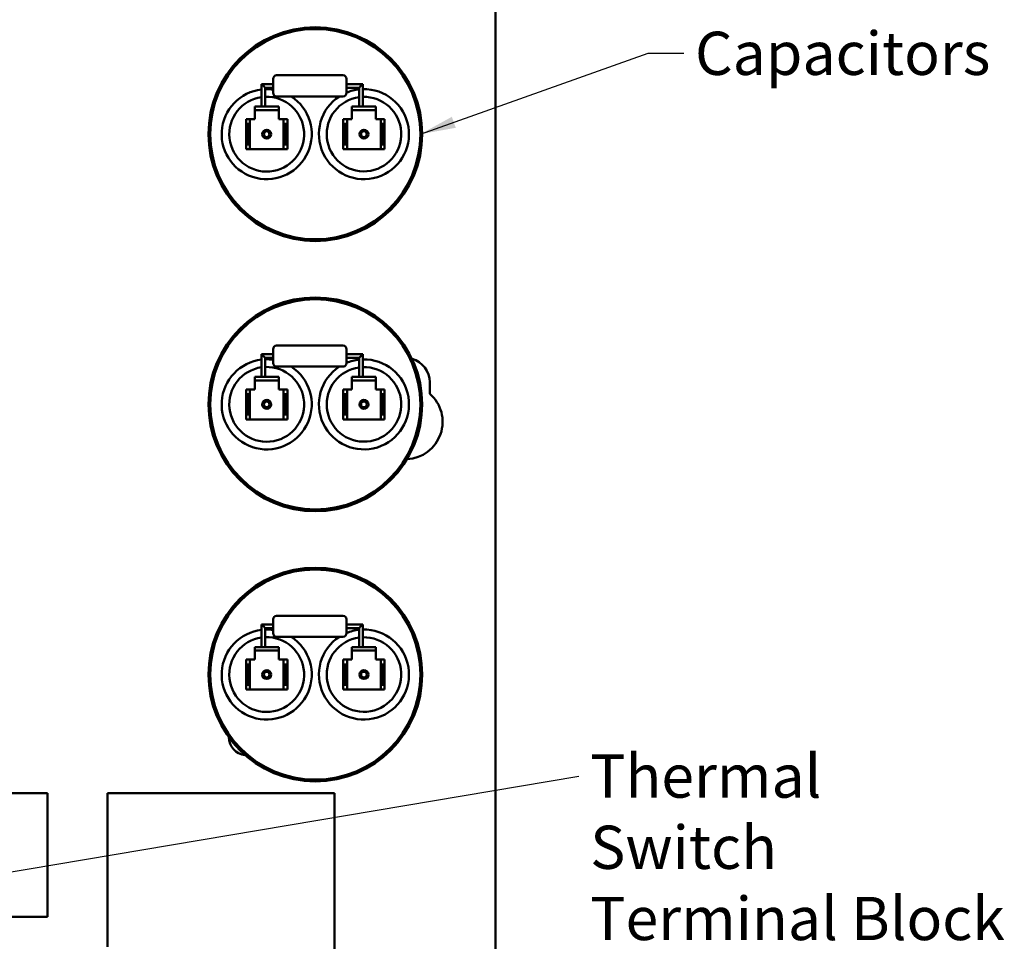
# Model space of a CAD drawing. Units: inches. Extents: x 1.5 to 64.5, y 0.7 to 50.2.
# Drawn here: x 37.5 to 45.7, y 22.8 to 30.5 of the extents above; entities that cross this region are included whole.
import ezdxf

# ---------------------------------------------------------------- set-up
doc = ezdxf.new("R2010")
doc.units = ezdxf.units.IN
doc.header["$LTSCALE"] = 3
doc.header["$MEASUREMENT"] = 0
doc.layers.add('Symbol (ANSI)', color=7, linetype='Continuous', lineweight=25)
doc.layers.add('Visible (ANSI)', color=7, linetype='Continuous', lineweight=50)
doc.styles.add('Note Text (ANSI)', font='tahoma.ttf')
doc.dimstyles.new('Default (ANSI)$7', dxfattribs={"dimscale": 3, "dimtxt": 0.12, "dimasz": 0.098425, "dimexe": 0.125, "dimexo": 0.0625, "dimgap": 0.031496, "dimtad": 0, "dimtih": 1, "dimtoh": 1, "dimrnd": 1e-08, "dimzin": 0, "dimdsep": 46, "dimtxsty": 'Note Text (ANSI)', "dimcen": 0.09, "dimdle": 0.393701, "dimclrd": 256, "dimclre": 256, "dimclrt": 256, "dimadec": 0, "dimazin": 1, "dimtfac": 1, "dimtofl": 0, "dimtmove": 0, "dimatfit": 3, "dimfxl": 1, "dimtolj": 1, "dimtzin": 4, "dimlwd": -1, "dimlwe": -1, "dimarcsym": 0})

msp = doc.modelspace()

# ---------------------------------------------------------------- linework, layer by layer
at = {"layer": 'Visible (ANSI)'}
for p, q in [((41.5, 39.284), (41.5, 11.716)), ((39.648, 29.9082), (39.648, 30.0242)), ((40.23, 30.0542), (39.678, 30.0542)), ((40.26, 30.0242), (40.26, 29.9082)), ((39.568, 29.9662), (39.553, 29.9812)), ((39.553, 29.9812), (39.553, 29.8232)), ((39.648, 29.9812), (39.553, 29.9812)), ((39.583, 29.9512), (39.568, 29.9662)), ((39.583, 29.9512), (39.583, 29.8232)), ((39.648, 29.9512), (39.583, 29.9512)), ((40.26, 29.9812), (40.395, 29.9812)), ((40.26, 29.9512), (40.365, 29.9512)), ((40.38, 29.9662), (40.365, 29.9512)), ((40.365, 29.9512), (40.365, 29.8232)), ((40.395, 29.9812), (40.38, 29.9662)), ((40.395, 29.9812), (40.395, 29.8232)), ((40.23, 29.8782), (39.678, 29.8782)), ((39.495, 29.7642), (39.495, 29.7932)), ((39.495, 29.7932), (39.695, 29.7932)), ((39.553, 29.8232), (39.553, 29.7932)), ((39.583, 29.7932), (39.583, 29.8232)), ((39.695, 29.7932), (39.695, 29.7642)), ((40.305, 29.7642), (40.305, 29.7932)), ((40.305, 29.7932), (40.505, 29.7932)), ((40.365, 29.8232), (40.365, 29.7932)), ((40.395, 29.7932), (40.395, 29.8232)), ((40.505, 29.7932), (40.505, 29.7642)), ((39.455, 29.6892), (39.423, 29.6892)), ((39.423, 29.6892), (39.423, 29.6572)), ((39.485, 29.6892), (39.455, 29.6892)), ((39.455, 29.6572), (39.455, 29.6892)), ((39.495, 29.6892), (39.485, 29.6892)), ((39.495, 29.7642), (39.495, 29.7342)), ((39.695, 29.7642), (39.495, 29.7642)), ((39.495, 29.7342), (39.495, 29.6892)), ((39.695, 29.7342), (39.695, 29.7642)), ((39.695, 29.6892), (39.695, 29.7342)), ((39.705, 29.6892), (39.695, 29.6892)), ((39.735, 29.6892), (39.705, 29.6892)), ((39.767, 29.6892), (39.735, 29.6892)), ((39.735, 29.6892), (39.735, 29.6572)), ((39.767, 29.6572), (39.767, 29.6892)), ((40.265, 29.6892), (40.233, 29.6892)), ((40.233, 29.6892), (40.233, 29.6572)), ((40.265, 29.6572), (40.265, 29.6892)), ((40.3051, 29.6892), (40.2651, 29.6892)), ((40.2651, 29.6892), (40.2651, 29.4392)), ((40.505, 29.7642), (40.305, 29.7642)), ((40.3051, 29.7642), (40.3051, 29.7342)), ((40.3051, 29.7342), (40.3051, 29.6892)), ((40.505, 29.7342), (40.505, 29.7642)), ((40.5051, 29.7642), (40.505, 29.7642)), ((40.5051, 29.6892), (40.5051, 29.7642)), ((40.515, 29.6892), (40.5051, 29.6892)), ((40.545, 29.6892), (40.515, 29.6892)), ((40.577, 29.6892), (40.545, 29.6892)), ((40.545, 29.6892), (40.545, 29.6572)), ((40.577, 29.6572), (40.577, 29.6892)), ((39.431, 29.6492), (39.423, 29.6572)), ((39.423, 29.6572), (39.423, 29.4712)), ((39.431, 29.4792), (39.431, 29.6492)), ((39.431, 29.6492), (39.447, 29.6492)), ((39.455, 29.6572), (39.447, 29.6492)), ((39.447, 29.6492), (39.447, 29.4792)), ((39.455, 29.4712), (39.455, 29.6572)), ((39.743, 29.6492), (39.735, 29.6572)), ((39.735, 29.6572), (39.735, 29.4712)), ((39.743, 29.4792), (39.743, 29.6492)), ((39.743, 29.6492), (39.759, 29.6492)), ((39.767, 29.6572), (39.759, 29.6492)), ((39.759, 29.6492), (39.759, 29.4792)), ((39.767, 29.4712), (39.767, 29.6572)), ((40.241, 29.6492), (40.233, 29.6572)), ((40.233, 29.6572), (40.233, 29.4712)), ((40.241, 29.4792), (40.241, 29.6492)), ((40.241, 29.6492), (40.257, 29.6492)), ((40.265, 29.6572), (40.257, 29.6492)), ((40.257, 29.6492), (40.257, 29.4792)), ((40.265, 29.4712), (40.265, 29.6572)), ((40.553, 29.6492), (40.545, 29.6572)), ((40.545, 29.6572), (40.545, 29.4712)), ((40.553, 29.4792), (40.553, 29.6492)), ((40.553, 29.6492), (40.569, 29.6492)), ((40.577, 29.6572), (40.569, 29.6492)), ((40.569, 29.6492), (40.569, 29.4792)), ((40.577, 29.4712), (40.577, 29.6572)), ((39.423, 29.4712), (39.431, 29.4792)), ((39.423, 29.4712), (39.423, 29.4392)), ((39.423, 29.4392), (39.455, 29.4392)), ((39.447, 29.4792), (39.431, 29.4792)), ((39.447, 29.4792), (39.455, 29.4712)), ((39.455, 29.4392), (39.455, 29.4712)), ((39.455, 29.4392), (39.485, 29.4392)), ((39.485, 29.4392), (39.705, 29.4392)), ((39.705, 29.4392), (39.735, 29.4392)), ((39.735, 29.4712), (39.743, 29.4792)), ((39.735, 29.4712), (39.735, 29.4392)), ((39.735, 29.4392), (39.767, 29.4392)), ((39.759, 29.4792), (39.743, 29.4792)), ((39.759, 29.4792), (39.767, 29.4712)), ((39.767, 29.4392), (39.767, 29.4712)), ((40.233, 29.4712), (40.241, 29.4792)), ((40.233, 29.4712), (40.233, 29.4392)), ((40.233, 29.4392), (40.265, 29.4392)), ((40.257, 29.4792), (40.241, 29.4792)), ((40.257, 29.4792), (40.265, 29.4712)), ((40.265, 29.4392), (40.265, 29.4712)), ((40.2651, 29.4392), (40.515, 29.4392)), ((40.515, 29.4392), (40.545, 29.4392)), ((40.545, 29.4712), (40.553, 29.4792)), ((40.545, 29.4712), (40.545, 29.4392)), ((40.545, 29.4392), (40.577, 29.4392)), ((40.569, 29.4792), (40.553, 29.4792)), ((40.569, 29.4792), (40.577, 29.4712)), ((40.577, 29.4392), (40.577, 29.4712)), ((40.23, 27.8042), (39.678, 27.8042)), ((39.568, 27.7162), (39.553, 27.7312)), ((39.553, 27.7312), (39.553, 27.5732)), ((39.648, 27.7312), (39.553, 27.7312)), ((39.583, 27.7012), (39.568, 27.7162)), ((39.648, 27.6582), (39.648, 27.7742)), ((40.26, 27.7742), (40.26, 27.6582)), ((40.26, 27.7312), (40.395, 27.7312)), ((40.38, 27.7162), (40.365, 27.7012)), ((40.395, 27.7312), (40.38, 27.7162)), ((40.395, 27.7312), (40.395, 27.5732)), ((39.583, 27.7012), (39.583, 27.5732)), ((39.648, 27.7012), (39.583, 27.7012)), ((40.26, 27.7012), (40.365, 27.7012)), ((40.365, 27.7012), (40.365, 27.5732)), ((39.553, 27.5732), (39.553, 27.5432)), ((39.583, 27.5432), (39.583, 27.5732)), ((40.23, 27.6282), (39.678, 27.6282)), ((40.365, 27.5732), (40.365, 27.5432)), ((40.395, 27.5432), (40.395, 27.5732)), ((39.495, 27.5142), (39.495, 27.5432)), ((39.495, 27.5432), (39.695, 27.5432)), ((39.495, 27.5142), (39.495, 27.4842)), ((39.695, 27.5142), (39.495, 27.5142)), ((39.495, 27.4842), (39.495, 27.4392)), ((39.695, 27.5432), (39.695, 27.5142)), ((39.695, 27.4842), (39.695, 27.5142)), ((39.695, 27.4392), (39.695, 27.4842)), ((40.305, 27.5142), (40.305, 27.5432)), ((40.305, 27.5432), (40.505, 27.5432)), ((40.505, 27.5142), (40.305, 27.5142)), ((40.3051, 27.5142), (40.3051, 27.4842)), ((40.3051, 27.4842), (40.3051, 27.4392)), ((40.505, 27.5432), (40.505, 27.5142)), ((40.505, 27.4842), (40.505, 27.5142)), ((40.5051, 27.5142), (40.505, 27.5142)), ((40.5051, 27.4392), (40.5051, 27.5142)), ((40.953, 27.498), (40.953, 27.4023)), ((39.455, 27.4392), (39.423, 27.4392)), ((39.423, 27.4392), (39.423, 27.4072)), ((39.431, 27.3992), (39.423, 27.4072)), ((39.423, 27.4072), (39.423, 27.2212)), ((39.431, 27.2292), (39.431, 27.3992)), ((39.431, 27.3992), (39.447, 27.3992)), ((39.455, 27.4072), (39.447, 27.3992)), ((39.447, 27.3992), (39.447, 27.2292)), ((39.485, 27.4392), (39.455, 27.4392)), ((39.455, 27.4072), (39.455, 27.4392)), ((39.455, 27.2212), (39.455, 27.4072)), ((39.495, 27.4392), (39.485, 27.4392)), ((39.705, 27.4392), (39.695, 27.4392)), ((39.735, 27.4392), (39.705, 27.4392)), ((39.767, 27.4392), (39.735, 27.4392)), ((39.735, 27.4392), (39.735, 27.4072)), ((39.743, 27.3992), (39.735, 27.4072)), ((39.735, 27.4072), (39.735, 27.2212)), ((39.743, 27.2292), (39.743, 27.3992)), ((39.743, 27.3992), (39.759, 27.3992)), ((39.767, 27.4072), (39.759, 27.3992)), ((39.759, 27.3992), (39.759, 27.2292)), ((39.767, 27.4072), (39.767, 27.4392)), ((39.767, 27.2212), (39.767, 27.4072)), ((40.265, 27.4392), (40.233, 27.4392)), ((40.233, 27.4392), (40.233, 27.4072)), ((40.241, 27.3992), (40.233, 27.4072)), ((40.233, 27.4072), (40.233, 27.2212)), ((40.241, 27.2292), (40.241, 27.3992)), ((40.241, 27.3992), (40.257, 27.3992)), ((40.265, 27.4072), (40.257, 27.3992)), ((40.257, 27.3992), (40.257, 27.2292)), ((40.265, 27.4072), (40.265, 27.4392)), ((40.265, 27.2212), (40.265, 27.4072)), ((40.3051, 27.4392), (40.2651, 27.4392)), ((40.2651, 27.4392), (40.2651, 27.1892)), ((40.515, 27.4392), (40.5051, 27.4392)), ((40.545, 27.4392), (40.515, 27.4392)), ((40.577, 27.4392), (40.545, 27.4392)), ((40.545, 27.4392), (40.545, 27.4072)), ((40.553, 27.3992), (40.545, 27.4072)), ((40.545, 27.4072), (40.545, 27.2212)), ((40.553, 27.2292), (40.553, 27.3992)), ((40.553, 27.3992), (40.569, 27.3992)), ((40.577, 27.4072), (40.569, 27.3992)), ((40.569, 27.3992), (40.569, 27.2292)), ((40.577, 27.4072), (40.577, 27.4392)), ((40.577, 27.2212), (40.577, 27.4072)), ((39.423, 27.2212), (39.431, 27.2292)), ((39.447, 27.2292), (39.431, 27.2292)), ((39.447, 27.2292), (39.455, 27.2212)), ((39.735, 27.2212), (39.743, 27.2292)), ((39.759, 27.2292), (39.743, 27.2292)), ((39.759, 27.2292), (39.767, 27.2212)), ((40.233, 27.2212), (40.241, 27.2292)), ((40.257, 27.2292), (40.241, 27.2292)), ((40.257, 27.2292), (40.265, 27.2212)), ((40.545, 27.2212), (40.553, 27.2292)), ((40.569, 27.2292), (40.553, 27.2292)), ((40.569, 27.2292), (40.577, 27.2212)), ((39.423, 27.2212), (39.423, 27.1892)), ((39.423, 27.1892), (39.455, 27.1892)), ((39.455, 27.1892), (39.455, 27.2212)), ((39.455, 27.1892), (39.485, 27.1892)), ((39.485, 27.1892), (39.705, 27.1892)), ((39.705, 27.1892), (39.735, 27.1892)), ((39.735, 27.2212), (39.735, 27.1892)), ((39.735, 27.1892), (39.767, 27.1892)), ((39.767, 27.1892), (39.767, 27.2212)), ((40.233, 27.2212), (40.233, 27.1892)), ((40.233, 27.1892), (40.265, 27.1892)), ((40.265, 27.1892), (40.265, 27.2212)), ((40.2651, 27.1892), (40.515, 27.1892)), ((40.515, 27.1892), (40.545, 27.1892)), ((40.545, 27.2212), (40.545, 27.1892)), ((40.545, 27.1892), (40.577, 27.1892)), ((40.577, 27.1892), (40.577, 27.2212)), ((39.648, 25.4082), (39.648, 25.5242)), ((40.23, 25.5542), (39.678, 25.5542)), ((40.26, 25.5242), (40.26, 25.4082)), ((39.568, 25.4662), (39.553, 25.4812)), ((39.553, 25.4812), (39.553, 25.3232)), ((39.648, 25.4812), (39.553, 25.4812)), ((39.583, 25.4512), (39.568, 25.4662)), ((39.583, 25.4512), (39.583, 25.3232)), ((39.648, 25.4512), (39.583, 25.4512)), ((40.26, 25.4812), (40.395, 25.4812)), ((40.26, 25.4512), (40.365, 25.4512)), ((40.38, 25.4662), (40.365, 25.4512)), ((40.365, 25.4512), (40.365, 25.3232)), ((40.395, 25.4812), (40.38, 25.4662)), ((40.395, 25.4812), (40.395, 25.3232)), ((40.23, 25.3782), (39.678, 25.3782)), ((39.495, 25.2642), (39.495, 25.2932)), ((39.495, 25.2932), (39.695, 25.2932)), ((39.495, 25.2642), (39.495, 25.2342)), ((39.695, 25.2642), (39.495, 25.2642)), ((39.553, 25.3232), (39.553, 25.2932)), ((39.583, 25.2932), (39.583, 25.3232)), ((39.695, 25.2932), (39.695, 25.2642)), ((39.695, 25.2342), (39.695, 25.2642)), ((40.305, 25.2642), (40.305, 25.2932)), ((40.305, 25.2932), (40.505, 25.2932)), ((40.505, 25.2642), (40.305, 25.2642)), ((40.3051, 25.2642), (40.3051, 25.2342)), ((40.365, 25.3232), (40.365, 25.2932)), ((40.395, 25.2932), (40.395, 25.3232)), ((40.505, 25.2932), (40.505, 25.2642)), ((40.505, 25.2342), (40.505, 25.2642)), ((40.5051, 25.2642), (40.505, 25.2642)), ((40.5051, 25.1892), (40.5051, 25.2642)), ((39.455, 25.1892), (39.423, 25.1892)), ((39.423, 25.1892), (39.423, 25.1572)), ((39.485, 25.1892), (39.455, 25.1892)), ((39.455, 25.1572), (39.455, 25.1892)), ((39.495, 25.1892), (39.485, 25.1892)), ((39.495, 25.2342), (39.495, 25.1892)), ((39.695, 25.1892), (39.695, 25.2342)), ((39.705, 25.1892), (39.695, 25.1892)), ((39.735, 25.1892), (39.705, 25.1892)), ((39.767, 25.1892), (39.735, 25.1892)), ((39.735, 25.1892), (39.735, 25.1572)), ((39.767, 25.1572), (39.767, 25.1892)), ((40.265, 25.1892), (40.233, 25.1892)), ((40.233, 25.1892), (40.233, 25.1572)), ((40.265, 25.1572), (40.265, 25.1892)), ((40.3051, 25.1892), (40.2651, 25.1892)), ((40.2651, 25.1892), (40.2651, 24.9392)), ((40.3051, 25.2342), (40.3051, 25.1892)), ((40.515, 25.1892), (40.5051, 25.1892)), ((40.545, 25.1892), (40.515, 25.1892)), ((40.577, 25.1892), (40.545, 25.1892)), ((40.545, 25.1892), (40.545, 25.1572)), ((40.577, 25.1572), (40.577, 25.1892)), ((39.431, 25.1492), (39.423, 25.1572)), ((39.423, 25.1572), (39.423, 24.9712)), ((39.431, 24.9792), (39.431, 25.1492)), ((39.431, 25.1492), (39.447, 25.1492)), ((39.455, 25.1572), (39.447, 25.1492)), ((39.447, 25.1492), (39.447, 24.9792)), ((39.455, 24.9712), (39.455, 25.1572)), ((39.743, 25.1492), (39.735, 25.1572)), ((39.735, 25.1572), (39.735, 24.9712)), ((39.743, 24.9792), (39.743, 25.1492)), ((39.743, 25.1492), (39.759, 25.1492)), ((39.767, 25.1572), (39.759, 25.1492)), ((39.759, 25.1492), (39.759, 24.9792)), ((39.767, 24.9712), (39.767, 25.1572)), ((40.241, 25.1492), (40.233, 25.1572)), ((40.233, 25.1572), (40.233, 24.9712)), ((40.241, 24.9792), (40.241, 25.1492)), ((40.241, 25.1492), (40.257, 25.1492)), ((40.265, 25.1572), (40.257, 25.1492)), ((40.257, 25.1492), (40.257, 24.9792)), ((40.265, 24.9712), (40.265, 25.1572)), ((40.553, 25.1492), (40.545, 25.1572)), ((40.545, 25.1572), (40.545, 24.9712)), ((40.553, 24.9792), (40.553, 25.1492)), ((40.553, 25.1492), (40.569, 25.1492)), ((40.577, 25.1572), (40.569, 25.1492)), ((40.569, 25.1492), (40.569, 24.9792)), ((40.577, 24.9712), (40.577, 25.1572)), ((39.423, 24.9712), (39.431, 24.9792)), ((39.423, 24.9712), (39.423, 24.9392)), ((39.423, 24.9392), (39.455, 24.9392)), ((39.447, 24.9792), (39.431, 24.9792)), ((39.447, 24.9792), (39.455, 24.9712)), ((39.455, 24.9392), (39.455, 24.9712)), ((39.455, 24.9392), (39.485, 24.9392)), ((39.485, 24.9392), (39.705, 24.9392)), ((39.705, 24.9392), (39.735, 24.9392)), ((39.735, 24.9712), (39.743, 24.9792)), ((39.735, 24.9712), (39.735, 24.9392)), ((39.735, 24.9392), (39.767, 24.9392)), ((39.759, 24.9792), (39.743, 24.9792)), ((39.759, 24.9792), (39.767, 24.9712)), ((39.767, 24.9392), (39.767, 24.9712)), ((40.233, 24.9712), (40.241, 24.9792)), ((40.233, 24.9712), (40.233, 24.9392)), ((40.233, 24.9392), (40.265, 24.9392)), ((40.257, 24.9792), (40.241, 24.9792)), ((40.257, 24.9792), (40.265, 24.9712)), ((40.265, 24.9392), (40.265, 24.9712)), ((40.2651, 24.9392), (40.515, 24.9392)), ((40.515, 24.9392), (40.545, 24.9392)), ((40.545, 24.9712), (40.553, 24.9792)), ((40.545, 24.9712), (40.545, 24.9392)), ((40.545, 24.9392), (40.577, 24.9392)), ((40.569, 24.9792), (40.553, 24.9792)), ((40.569, 24.9792), (40.577, 24.9712)), ((40.577, 24.9392), (40.577, 24.9712)), ((37.7689, 24.0759), (33.5489, 24.0759)), ((37.7689, 23.0459), (37.7689, 24.0759)), ((38.2689, 24.0759), (38.2689, 22.7959)), ((40.1589, 24.0759), (38.2689, 24.0759)), ((40.1589, 22.5335), (40.1589, 24.0759)), ((37.0739, 23.0459), (37.7689, 23.0459))]:
    msp.add_line(p, q, dxfattribs=at)
for centre, radius in [((40, 29.5642), 0.89), ((40, 29.5642), 0.875), ((39.595, 29.5642), 0.0366), ((39.595, 29.5642), 0.0238), ((40.4051, 29.5642), 0.0366), ((40.4051, 29.5642), 0.024), ((40, 27.3142), 0.89), ((40, 27.3142), 0.875), ((39.595, 27.3142), 0.0366), ((39.595, 27.3142), 0.0238), ((40.4051, 27.3142), 0.0366), ((40.4051, 27.3142), 0.024), ((40, 25.0642), 0.89), ((40, 25.0642), 0.875), ((39.595, 25.0642), 0.0366), ((40.4051, 25.0642), 0.0366), ((39.595, 25.0642), 0.0238), ((40.4051, 25.0642), 0.024)]:
    msp.add_circle(centre, radius, dxfattribs=at)
for centre, radius, start, end in [((39.678, 30.0242), 0.03, 90, 180), ((40.23, 30.0242), 0.03, 0, 90), ((39.595, 29.5642), 0.375, 96.43062, 56.85959), ((39.595, 29.5642), 0.375, 81.87499, 91.83378), ((40.405, 29.5642), 0.375, 123.14041, 91.52807), ((40.405, 29.5642), 0.375, 96.1232, 112.74725), ((39.595, 29.5642), 0.3116, 97.74757, 92.2074), ((39.678, 29.9082), 0.03, 180, 270), ((40.405, 29.5642), 0.3104, 97.40301, 91.84593), ((40.23, 29.9082), 0.03, 270, 0), ((39.678, 27.7742), 0.03, 90, 180), ((40.23, 27.7742), 0.03, 0, 90), ((39.595, 27.3142), 0.375, 96.43062, 56.85959), ((39.595, 27.3142), 0.375, 81.87499, 91.83378), ((39.678, 27.6582), 0.03, 180, 270), ((40.405, 27.3142), 0.375, 123.14041, 91.52807), ((40.23, 27.6582), 0.03, 270, 0), ((40.405, 27.3142), 0.375, 96.1232, 112.74725), ((40.75, 27.498), 0.203, 0, 74.21515), ((39.595, 27.3142), 0.3116, 97.74757, 92.2074), ((40.405, 27.3142), 0.3104, 97.40301, 91.84593), ((40.75, 27.168), 0.31, 272.65508, 49.09258), ((39.678, 25.5242), 0.03, 90, 180), ((40.23, 25.5242), 0.03, 0, 90), ((39.595, 25.0642), 0.375, 96.43062, 56.85959), ((39.595, 25.0642), 0.375, 81.87499, 91.83378), ((40.405, 25.0642), 0.375, 123.14041, 91.52807), ((40.405, 25.0642), 0.375, 96.1232, 112.74725), ((39.595, 25.0642), 0.3116, 97.74757, 92.2074), ((39.678, 25.4082), 0.03, 180, 270), ((40.405, 25.0642), 0.3104, 97.40301, 91.84593), ((40.23, 25.4082), 0.03, 270, 0), ((39.4318, 24.5463), 0.1535, 181.10874, 263.59643)]:
    msp.add_arc(centre, radius, start, end, dxfattribs=at)

# ---------------------------------------------------------------- texts
at = {"layer": 'Symbol (ANSI)', "insert": (43.1623, 30.4172), "char_height": 0.36, "width": 2.266191, "attachment_point": 1, "style": 'Note Text (ANSI)'}
msp.add_mtext('\\fTahoma|b0|i0;Capacitors', dxfattribs=at)
at = {"layer": 'Symbol (ANSI)', "insert": (42.2892, 24.3988), "char_height": 0.36, "width": 3.528525, "attachment_point": 1, "line_spacing_factor": 0.987884, "style": 'Note Text (ANSI)'}
msp.add_mtext('\\fTahoma|b0|i0;Thermal Switch \\P\\fTahoma|b0|i0;Terminal Block', dxfattribs=at)

# ---------------------------------------------------------------- leaders
at = {"layer": 'Symbol (ANSI)', "annotation_type": 0, "has_hookline": 1}
for points, hookline_direction, text_width in [([(40.875, 29.5642), (42.7725, 30.2372), (43.0678, 30.2372)], 0, 2.241), ([(34.5969, 22.9364), (42.1947, 24.2188)], 1, 3.3437)]:
    msp.add_leader(points, dimstyle='Default (ANSI)$7', override={"dimtad": 0}, dxfattribs=dict(at, hookline_direction=hookline_direction, text_width=text_width))

doc.saveas('drawing.dxf')
